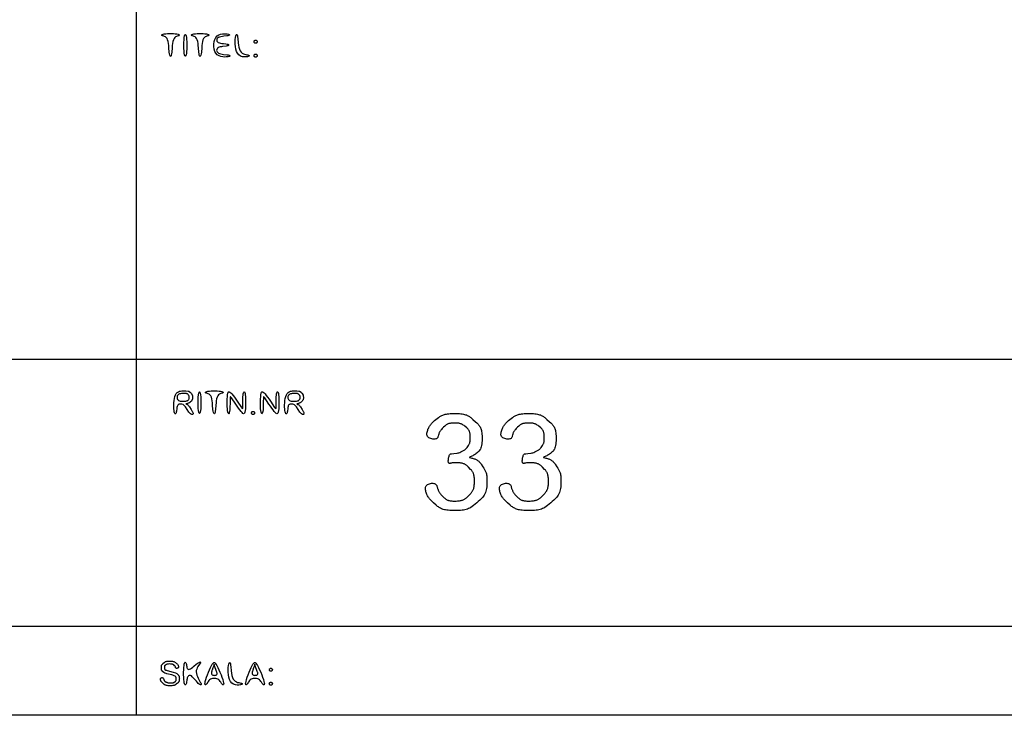
# Model space of a CAD drawing. Extents: x -100 to 721, y -190 to 384.
# Drawn here: x 533 to 627, y -190 to -123 of the extents above; entities that cross this region are included whole.
import ezdxf

# ---------------------------------------------------------------- set-up
doc = ezdxf.new("R2010")
doc.units = 0
doc.header["$LTSCALE"] = 50

msp = doc.modelspace()

# ---------------------------------------------------------------- linework, layer by layer
for points in [[(544.376, -57.184), (544.376, -189.728)], [(455.976, -155.728), (721.176, -155.728)], [(346.776, -181.228), (721.176, -181.228)], [(721.176, -189.728), (-99.986, -189.728)]]:
    msp.add_lwpolyline(points)
for points in [[(548.372, -124.905), (548.3, -124.924), (548.222, -124.95), (548.142, -124.991), (548.063, -125.053), (547.992, -125.142), (547.931, -125.266), (547.885, -125.428), (547.85, -125.619), (547.825, -125.827), (547.806, -126.041), (547.774, -126.44), (547.755, -126.601), (547.731, -126.724), (547.702, -126.806), (547.671, -126.847), (547.638, -126.847), (547.607, -126.806), (547.578, -126.724), (547.554, -126.601), (547.535, -126.44), (547.503, -126.041), (547.484, -125.827), (547.459, -125.619), (547.425, -125.428), (547.379, -125.266), (547.319, -125.142), (547.248, -125.053), (547.171, -124.991), (547.091, -124.95), (547.013, -124.924), (546.942, -124.905), (546.882, -124.887), (546.837, -124.866), (546.81, -124.84), (546.805, -124.812), (546.824, -124.783), (546.87, -124.755), (546.947, -124.729), (547.058, -124.707), (547.203, -124.691), (547.375, -124.68), (547.562, -124.674), (547.754, -124.674), (547.941, -124.68), (548.113, -124.691), (548.258, -124.707), (548.368, -124.729), (548.446, -124.755), (548.492, -124.783), (548.511, -124.812), (548.505, -124.84), (548.478, -124.866), (548.432, -124.887)], [(549.142, -126.714), (549.108, -126.809), (549.07, -126.841), (549.033, -126.809), (548.998, -126.714), (548.97, -126.556), (548.949, -126.339), (548.936, -126.079), (548.932, -125.799), (548.936, -125.518), (548.949, -125.259), (548.97, -125.041), (548.998, -124.883), (549.033, -124.789), (549.07, -124.757), (549.108, -124.789), (549.142, -124.883), (549.171, -125.041), (549.189, -125.225), (549.202, -125.441), (549.208, -125.677), (549.208, -125.92), (549.202, -126.157), (549.189, -126.373), (549.171, -126.556)], [(551.193, -124.905), (551.122, -124.924), (551.044, -124.95), (550.963, -124.991), (550.885, -125.053), (550.813, -125.142), (550.753, -125.266), (550.706, -125.428), (550.672, -125.619), (550.647, -125.827), (550.628, -126.041), (550.596, -126.44), (550.577, -126.601), (550.553, -126.724), (550.524, -126.806), (550.492, -126.847), (550.46, -126.847), (550.429, -126.806), (550.4, -126.724), (550.375, -126.601), (550.356, -126.44), (550.325, -126.041), (550.306, -125.827), (550.281, -125.619), (550.247, -125.428), (550.201, -125.266), (550.141, -125.142), (550.07, -125.053), (549.992, -124.991), (549.912, -124.95), (549.835, -124.924), (549.764, -124.905), (549.704, -124.887), (549.659, -124.866), (549.632, -124.84), (549.626, -124.812), (549.645, -124.783), (549.692, -124.755), (549.769, -124.729), (549.88, -124.707), (550.025, -124.691), (550.196, -124.68), (550.383, -124.674), (550.576, -124.674), (550.763, -124.68), (550.934, -124.691), (551.079, -124.707), (551.19, -124.729), (551.267, -124.755), (551.314, -124.783), (551.332, -124.812), (551.327, -124.84), (551.3, -124.866), (551.254, -124.887)], [(552.978, -126.906), (552.816, -126.91), (552.64, -126.897), (552.458, -126.861), (552.282, -126.796), (552.12, -126.697), (551.983, -126.556), (551.879, -126.373), (551.81, -126.157), (551.775, -125.92), (551.774, -125.677), (551.807, -125.441), (551.874, -125.225), (551.974, -125.041), (552.107, -124.901), (552.264, -124.801), (552.435, -124.737), (552.61, -124.701), (552.781, -124.688), (552.938, -124.692), (553.071, -124.707), (553.172, -124.729), (553.24, -124.755), (553.276, -124.783), (553.281, -124.812), (553.257, -124.84), (553.203, -124.866), (553.121, -124.887), (553.012, -124.904), (552.745, -124.933), (552.601, -124.95), (552.461, -124.973), (552.333, -125.005), (552.225, -125.048), (552.142, -125.104), (552.087, -125.17), (552.059, -125.242), (552.058, -125.317), (552.082, -125.389), (552.133, -125.455), (552.21, -125.511), (552.312, -125.554), (552.431, -125.585), (552.562, -125.608), (552.697, -125.626), (552.947, -125.655), (553.049, -125.671), (553.125, -125.693), (553.177, -125.719), (553.202, -125.747), (553.202, -125.776), (553.177, -125.804), (553.125, -125.83), (553.049, -125.851), (552.961, -125.866), (552.629, -125.907), (552.512, -125.925), (552.4, -125.95), (552.298, -125.982), (552.21, -126.024), (552.142, -126.078), (552.093, -126.141), (552.064, -126.209), (552.056, -126.281), (552.069, -126.352), (552.102, -126.421), (552.157, -126.484), (552.234, -126.537), (552.331, -126.58), (552.445, -126.612), (552.569, -126.636), (552.699, -126.655), (553.068, -126.695), (553.165, -126.71), (553.241, -126.729), (553.295, -126.751), (553.326, -126.775), (553.333, -126.8), (553.317, -126.825), (553.275, -126.85), (553.208, -126.871), (553.115, -126.89)], [(554.854, -126.907), (554.692, -126.908), (554.517, -126.882), (554.341, -126.821), (554.179, -126.716), (554.043, -126.556), (553.955, -126.373), (553.893, -126.157), (553.854, -125.92), (553.834, -125.677), (553.829, -125.441), (553.838, -125.225), (553.856, -125.041), (553.88, -124.902), (553.909, -124.808), (553.94, -124.759), (553.972, -124.754), (554.004, -124.793), (554.032, -124.874), (554.057, -124.996), (554.076, -125.158), (554.112, -125.557), (554.138, -125.771), (554.174, -125.979), (554.224, -126.17), (554.294, -126.331), (554.384, -126.455), (554.491, -126.545), (554.607, -126.607), (554.727, -126.647), (554.844, -126.674), (554.95, -126.693), (555.041, -126.71), (555.109, -126.732), (555.154, -126.758), (555.174, -126.786), (555.169, -126.815), (555.137, -126.843), (555.078, -126.869), (554.991, -126.89)], [(555.853, -125.577), (555.816, -125.59), (555.777, -125.595), (555.738, -125.59), (555.701, -125.577), (555.671, -125.555), (555.649, -125.525), (555.636, -125.488), (555.631, -125.449), (555.636, -125.41), (555.649, -125.374), (555.671, -125.344), (555.701, -125.322), (555.738, -125.308), (555.777, -125.304), (555.816, -125.308), (555.853, -125.322), (555.883, -125.344), (555.903, -125.369), (555.916, -125.399), (555.922, -125.432), (555.922, -125.466), (555.916, -125.499), (555.903, -125.529), (555.883, -125.555)], [(555.853, -126.904), (555.816, -126.918), (555.777, -126.922), (555.738, -126.918), (555.701, -126.904), (555.671, -126.882), (555.649, -126.852), (555.636, -126.816), (555.631, -126.776), (555.636, -126.737), (555.649, -126.701), (555.671, -126.67), (555.701, -126.648), (555.738, -126.635), (555.777, -126.63), (555.816, -126.635), (555.853, -126.648), (555.883, -126.67), (555.903, -126.696), (555.916, -126.726), (555.922, -126.759), (555.922, -126.793), (555.916, -126.826), (555.903, -126.857), (555.883, -126.882)], [(549.805, -160.968), (549.786, -160.994), (549.756, -161.01), (549.719, -161.014), (549.677, -161.009), (549.632, -160.996), (549.588, -160.974), (549.546, -160.945), (549.507, -160.91), (549.471, -160.871), (549.438, -160.829), (549.406, -160.785), (549.085, -160.295), (549.019, -160.216), (548.901, -160.104), (548.851, -160.073), (548.741, -160.039), (548.685, -160.034), (548.578, -160.031), (548.54, -160.033), (548.499, -160.039), (548.457, -160.051), (548.416, -160.071), (548.377, -160.101), (548.341, -160.142), (548.311, -160.197), (548.287, -160.267), (548.268, -160.349), (548.253, -160.438), (548.218, -160.715), (548.205, -160.796), (548.188, -160.866), (548.167, -160.921), (548.143, -160.957), (548.116, -160.973), (548.088, -160.965), (548.06, -160.932), (548.033, -160.871), (548.008, -160.779), (547.987, -160.655), (547.971, -160.496), (547.961, -160.311), (547.96, -160.109), (547.967, -159.897), (547.986, -159.686), (548.018, -159.483), (548.065, -159.298), (548.128, -159.14), (548.208, -159.015), (548.301, -158.921), (548.404, -158.853), (548.512, -158.808), (548.62, -158.781), (548.726, -158.767), (548.824, -158.763), (549.117, -158.766), (549.324, -158.794), (549.391, -158.812), (549.443, -158.834), (549.569, -158.927), (549.617, -158.973), (549.65, -159.018), (549.719, -159.165), (549.737, -159.22), (549.745, -159.261), (549.751, -159.34), (549.751, -159.45), (549.747, -159.506), (549.74, -159.557), (549.73, -159.6), (549.716, -159.638), (549.7, -159.671), (549.679, -159.701), (549.644, -159.744), (549.535, -159.848), (549.49, -159.883), (549.456, -159.905), (549.42, -159.924), (549.38, -159.94), (549.338, -159.954), (549.269, -159.971), (549.131, -159.995), (549.123, -159.999), (549.124, -160.001), (549.23, -160.057), (549.266, -160.08), (549.303, -160.108), (549.339, -160.14), (549.374, -160.177), (549.409, -160.218), (549.463, -160.291), (549.623, -160.538), (549.697, -160.658), (549.732, -160.72), (549.763, -160.78), (549.788, -160.836), (549.805, -160.887), (549.812, -160.93)], [(552.542, -159.003), (552.47, -159.022), (552.392, -159.049), (552.312, -159.09), (552.233, -159.151), (552.162, -159.241), (552.101, -159.365), (552.055, -159.526), (552.02, -159.717), (551.995, -159.925), (551.976, -160.139), (551.944, -160.538), (551.925, -160.7), (551.901, -160.822), (551.872, -160.904), (551.841, -160.945), (551.809, -160.945), (551.777, -160.904), (551.748, -160.822), (551.724, -160.7), (551.705, -160.538), (551.673, -160.139), (551.654, -159.925), (551.63, -159.717), (551.596, -159.526), (551.549, -159.365), (551.489, -159.241), (551.418, -159.151), (551.341, -159.09), (551.261, -159.049), (551.183, -159.022), (551.112, -159.003), (551.052, -158.986), (551.007, -158.964), (550.98, -158.938), (550.975, -158.91), (550.994, -158.881), (551.04, -158.853), (551.117, -158.828), (551.228, -158.806), (551.373, -158.789), (551.545, -158.778), (551.732, -158.773), (551.924, -158.773), (552.111, -158.778), (552.283, -158.789), (552.428, -158.806), (552.538, -158.828), (552.616, -158.853), (552.662, -158.881), (552.681, -158.91), (552.675, -158.938), (552.648, -158.964), (552.602, -158.986)], [(560.388, -160.968), (560.368, -160.994), (560.339, -161.01), (560.301, -161.014), (560.259, -161.009), (560.214, -160.996), (560.17, -160.974), (560.128, -160.945), (560.089, -160.91), (560.053, -160.871), (560.02, -160.829), (559.989, -160.785), (559.668, -160.295), (559.602, -160.216), (559.483, -160.104), (559.434, -160.073), (559.323, -160.039), (559.267, -160.034), (559.161, -160.031), (559.122, -160.033), (559.081, -160.039), (559.04, -160.051), (558.998, -160.071), (558.959, -160.101), (558.924, -160.142), (558.893, -160.197), (558.869, -160.267), (558.851, -160.349), (558.836, -160.438), (558.801, -160.715), (558.787, -160.796), (558.771, -160.866), (558.75, -160.921), (558.725, -160.957), (558.698, -160.973), (558.67, -160.965), (558.642, -160.932), (558.615, -160.871), (558.591, -160.779), (558.57, -160.655), (558.554, -160.496), (558.544, -160.311), (558.542, -160.109), (558.55, -159.897), (558.569, -159.686), (558.601, -159.483), (558.647, -159.298), (558.71, -159.14), (558.79, -159.015), (558.883, -158.921), (558.986, -158.853), (559.094, -158.808), (559.203, -158.781), (559.308, -158.767), (559.406, -158.763), (559.699, -158.766), (559.906, -158.794), (559.974, -158.812), (560.025, -158.834), (560.151, -158.927), (560.199, -158.973), (560.232, -159.018), (560.301, -159.165), (560.32, -159.22), (560.327, -159.261), (560.333, -159.34), (560.333, -159.45), (560.329, -159.506), (560.322, -159.557), (560.312, -159.6), (560.299, -159.638), (560.282, -159.671), (560.262, -159.701), (560.226, -159.744), (560.117, -159.848), (560.072, -159.883), (560.039, -159.905), (560.002, -159.924), (559.963, -159.94), (559.92, -159.954), (559.851, -159.971), (559.713, -159.995), (559.706, -159.999), (559.706, -160.001), (559.812, -160.057), (559.849, -160.08), (559.885, -160.108), (559.921, -160.14), (559.956, -160.177), (559.991, -160.218), (560.045, -160.291), (560.205, -160.538), (560.279, -160.658), (560.314, -160.72), (560.345, -160.78), (560.37, -160.836), (560.387, -160.887), (560.394, -160.93)], [(548.43, -159.682), (548.504, -159.715), (548.586, -159.737), (548.671, -159.751), (548.754, -159.757), (548.833, -159.759), (549.002, -159.757), (549.065, -159.753), (549.107, -159.748), (549.182, -159.73), (549.253, -159.706), (549.281, -159.693), (549.303, -159.678), (549.324, -159.659), (549.357, -159.62), (549.4, -159.558), (549.422, -159.516), (549.431, -159.49), (549.437, -159.461), (549.441, -159.403), (549.44, -159.337), (549.436, -159.295), (549.429, -159.26), (549.417, -159.229), (549.399, -159.198), (549.374, -159.167), (549.328, -159.12), (549.294, -159.09), (549.259, -159.065), (549.241, -159.054), (549.223, -159.045), (549.202, -159.038), (549.177, -159.032), (549.145, -159.026), (549.107, -159.022), (549.002, -159.017), (548.933, -159.015), (548.855, -159.015), (548.772, -159.019), (548.687, -159.027), (548.602, -159.041), (548.522, -159.063), (548.449, -159.094), (548.387, -159.136), (548.338, -159.188), (548.303, -159.249), (548.282, -159.316), (548.273, -159.386), (548.278, -159.456), (548.295, -159.523), (548.325, -159.584), (548.368, -159.636)], [(550.491, -160.812), (550.456, -160.907), (550.419, -160.939), (550.382, -160.907), (550.347, -160.812), (550.318, -160.655), (550.297, -160.437), (550.285, -160.178), (550.28, -159.897), (550.285, -159.617), (550.297, -159.357), (550.318, -159.14), (550.347, -158.982), (550.382, -158.887), (550.419, -158.856), (550.456, -158.887), (550.491, -158.982), (550.52, -159.14), (550.538, -159.323), (550.551, -159.539), (550.557, -159.776), (550.557, -160.019), (550.551, -160.255), (550.538, -160.471), (550.52, -160.655)], [(554.76, -160.794), (554.726, -160.888), (554.683, -160.939), (554.629, -160.948), (554.562, -160.916), (554.48, -160.845), (554.381, -160.736), (554.267, -160.592), (554.14, -160.422), (554.007, -160.237), (553.874, -160.046), (553.463, -159.437), (553.41, -159.365), (553.375, -159.328), (553.353, -159.328), (553.341, -159.365), (553.336, -159.437), (553.334, -159.861), (553.331, -160.046), (553.326, -160.237), (553.317, -160.422), (553.305, -160.592), (553.287, -160.736), (553.264, -160.845), (553.237, -160.916), (553.207, -160.948), (553.177, -160.939), (553.147, -160.888), (553.12, -160.794), (553.097, -160.655), (553.079, -160.471), (553.068, -160.255), (553.062, -160.019), (553.063, -159.776), (553.069, -159.539), (553.082, -159.323), (553.1, -159.14), (553.126, -159), (553.159, -158.906), (553.202, -158.855), (553.256, -158.846), (553.323, -158.878), (553.405, -158.949), (553.503, -159.058), (553.618, -159.202), (553.744, -159.372), (553.877, -159.558), (554.01, -159.748), (554.413, -160.345), (554.462, -160.415), (554.498, -160.457), (554.522, -160.471), (554.537, -160.457), (554.545, -160.415), (554.548, -160.345), (554.552, -159.819), (554.556, -159.653), (554.562, -159.487), (554.57, -159.328), (554.582, -159.183), (554.598, -159.058), (554.618, -158.961), (554.641, -158.892), (554.667, -158.853), (554.693, -158.845), (554.72, -158.869), (554.745, -158.925), (554.769, -159.015), (554.789, -159.14), (554.804, -159.298), (554.816, -159.483), (554.822, -159.686), (554.824, -159.897), (554.821, -160.109), (554.814, -160.311), (554.802, -160.496), (554.785, -160.655)], [(557.935, -160.794), (557.901, -160.888), (557.858, -160.939), (557.804, -160.948), (557.737, -160.916), (557.655, -160.845), (557.556, -160.736), (557.442, -160.592), (557.315, -160.422), (557.182, -160.237), (557.049, -160.046), (556.638, -159.437), (556.585, -159.365), (556.55, -159.328), (556.528, -159.328), (556.516, -159.365), (556.511, -159.437), (556.509, -159.861), (556.506, -160.046), (556.501, -160.237), (556.492, -160.422), (556.48, -160.592), (556.462, -160.736), (556.439, -160.845), (556.412, -160.916), (556.382, -160.948), (556.352, -160.939), (556.322, -160.888), (556.295, -160.794), (556.272, -160.655), (556.254, -160.471), (556.243, -160.255), (556.237, -160.019), (556.237, -159.776), (556.244, -159.539), (556.257, -159.323), (556.275, -159.14), (556.301, -159), (556.334, -158.906), (556.377, -158.855), (556.431, -158.846), (556.498, -158.878), (556.58, -158.949), (556.678, -159.058), (556.793, -159.202), (556.919, -159.372), (557.052, -159.558), (557.184, -159.748), (557.588, -160.345), (557.637, -160.415), (557.673, -160.457), (557.697, -160.471), (557.712, -160.457), (557.72, -160.415), (557.723, -160.345), (557.727, -159.819), (557.731, -159.653), (557.736, -159.487), (557.745, -159.328), (557.757, -159.183), (557.773, -159.058), (557.793, -158.961), (557.816, -158.892), (557.841, -158.853), (557.868, -158.845), (557.895, -158.869), (557.92, -158.925), (557.944, -159.015), (557.964, -159.14), (557.979, -159.298), (557.99, -159.483), (557.997, -159.686), (557.999, -159.897), (557.996, -160.109), (557.989, -160.311), (557.977, -160.496), (557.96, -160.655)], [(559.013, -159.682), (559.087, -159.715), (559.168, -159.737), (559.253, -159.751), (559.337, -159.757), (559.415, -159.759), (559.585, -159.757), (559.647, -159.753), (559.689, -159.748), (559.764, -159.73), (559.836, -159.706), (559.863, -159.693), (559.885, -159.678), (559.906, -159.659), (559.939, -159.62), (559.982, -159.558), (560.005, -159.516), (560.014, -159.49), (560.019, -159.461), (560.023, -159.403), (560.023, -159.337), (560.019, -159.295), (560.012, -159.26), (560, -159.229), (559.981, -159.198), (559.956, -159.167), (559.91, -159.12), (559.876, -159.09), (559.841, -159.065), (559.824, -159.054), (559.805, -159.045), (559.784, -159.038), (559.759, -159.032), (559.728, -159.026), (559.689, -159.022), (559.584, -159.017), (559.515, -159.015), (559.438, -159.015), (559.354, -159.019), (559.269, -159.027), (559.184, -159.041), (559.104, -159.063), (559.031, -159.094), (558.969, -159.136), (558.921, -159.188), (558.885, -159.249), (558.864, -159.316), (558.855, -159.386), (558.86, -159.456), (558.878, -159.523), (558.908, -159.584), (558.95, -159.636)], [(555.607, -161.003), (555.571, -161.016), (555.531, -161.02), (555.492, -161.016), (555.456, -161.003), (555.425, -160.98), (555.403, -160.95), (555.39, -160.914), (555.386, -160.875), (555.39, -160.835), (555.403, -160.799), (555.425, -160.769), (555.456, -160.747), (555.492, -160.733), (555.531, -160.729), (555.571, -160.733), (555.607, -160.747), (555.637, -160.769), (555.657, -160.794), (555.67, -160.825), (555.676, -160.858), (555.676, -160.892), (555.67, -160.925), (555.657, -160.955), (555.637, -160.98)], [(576.411, -165.185), (576.479, -165.201), (576.55, -165.221), (576.623, -165.243), (576.694, -165.269), (576.764, -165.297), (576.83, -165.329), (576.894, -165.365), (576.954, -165.404), (577.012, -165.446), (577.067, -165.491), (577.12, -165.54), (577.169, -165.592), (577.216, -165.647), (577.261, -165.704), (577.304, -165.764), (577.47, -166.011), (577.55, -166.136), (577.588, -166.199), (577.625, -166.262), (577.66, -166.326), (577.692, -166.391), (577.722, -166.457), (577.748, -166.526), (577.772, -166.6), (577.792, -166.683), (577.81, -166.776), (577.825, -166.882), (577.836, -167.003), (577.845, -167.141), (577.85, -167.292), (577.852, -167.451), (577.849, -167.615), (577.842, -167.779), (577.829, -167.938), (577.81, -168.089), (577.785, -168.227), (577.753, -168.354), (577.71, -168.474), (577.657, -168.59), (577.59, -168.705), (577.508, -168.821), (577.41, -168.942), (577.294, -169.07), (577.163, -169.202), (577.023, -169.335), (576.876, -169.465), (576.727, -169.59), (576.579, -169.705), (576.438, -169.808), (576.321, -169.884), (576.209, -169.95), (576.098, -170.005), (575.988, -170.051), (575.873, -170.088), (575.753, -170.118), (575.624, -170.142), (575.483, -170.161), (575.329, -170.176), (575.164, -170.186), (574.992, -170.192), (574.817, -170.195), (574.642, -170.193), (574.472, -170.188), (574.309, -170.179), (574.158, -170.166), (574.022, -170.15), (573.899, -170.13), (573.788, -170.106), (573.687, -170.079), (573.596, -170.048), (573.511, -170.013), (573.432, -169.975), (573.356, -169.933), (573.284, -169.887), (573.213, -169.839), (573.143, -169.787), (573.075, -169.733), (573.009, -169.678), (572.747, -169.446), (572.619, -169.328), (572.556, -169.267), (572.496, -169.206), (572.437, -169.143), (572.381, -169.078), (572.328, -169.012), (572.278, -168.943), (572.232, -168.871), (572.189, -168.797), (572.149, -168.721), (572.113, -168.643), (572.08, -168.562), (572.051, -168.479), (572.025, -168.394), (572.002, -168.306), (571.985, -168.218), (571.976, -168.13), (571.975, -168.044), (571.985, -167.962), (572.009, -167.885), (572.047, -167.815), (572.102, -167.753), (572.175, -167.7), (572.263, -167.657), (572.36, -167.624), (572.464, -167.601), (572.569, -167.59), (572.671, -167.589), (572.766, -167.599), (572.85, -167.621), (572.919, -167.655), (572.975, -167.698), (573.019, -167.75), (573.054, -167.808), (573.082, -167.871), (573.105, -167.936), (573.145, -168.07), (573.165, -168.134), (573.187, -168.196), (573.21, -168.256), (573.235, -168.313), (573.261, -168.368), (573.289, -168.42), (573.318, -168.471), (573.348, -168.518), (573.38, -168.564), (573.413, -168.608), (573.448, -168.649), (573.519, -168.729), (573.703, -168.916), (573.778, -168.987), (573.817, -169.021), (573.856, -169.054), (573.897, -169.085), (573.939, -169.114), (573.983, -169.141), (574.029, -169.165), (574.079, -169.187), (574.133, -169.207), (574.193, -169.225), (574.259, -169.24), (574.333, -169.253), (574.415, -169.264), (574.507, -169.272), (574.606, -169.278), (574.71, -169.281), (574.817, -169.282), (574.924, -169.28), (575.029, -169.275), (575.13, -169.268), (575.224, -169.258), (575.31, -169.245), (575.389, -169.229), (575.46, -169.21), (575.525, -169.189), (575.585, -169.164), (575.642, -169.137), (575.695, -169.107), (575.746, -169.074), (575.795, -169.038), (575.844, -169), (575.891, -168.96), (575.984, -168.874), (576.211, -168.647), (576.298, -168.555), (576.339, -168.507), (576.379, -168.459), (576.417, -168.41), (576.452, -168.36), (576.485, -168.309), (576.515, -168.255), (576.542, -168.197), (576.566, -168.136), (576.587, -168.069), (576.606, -167.996), (576.621, -167.916), (576.634, -167.827), (576.644, -167.73), (576.651, -167.626), (576.656, -167.518), (576.657, -167.407), (576.656, -167.297), (576.653, -167.189), (576.646, -167.087), (576.637, -166.991), (576.625, -166.904), (576.611, -166.826), (576.594, -166.756), (576.575, -166.692), (576.553, -166.634), (576.529, -166.58), (576.502, -166.529), (576.472, -166.481), (576.44, -166.434), (576.406, -166.389), (576.37, -166.344), (576.293, -166.257), (576.088, -166.047), (576.004, -165.967), (575.961, -165.928), (575.917, -165.891), (575.872, -165.856), (575.825, -165.824), (575.777, -165.794), (575.727, -165.766), (575.674, -165.742), (575.619, -165.719), (575.56, -165.7), (575.498, -165.683), (575.432, -165.668), (575.361, -165.657), (575.285, -165.648), (575.206, -165.641), (575.125, -165.636), (575.044, -165.633), (574.888, -165.632), (574.749, -165.636), (574.637, -165.642), (574.546, -165.651), (574.469, -165.662), (574.362, -165.683), (574.326, -165.689), (574.292, -165.691), (574.259, -165.687), (574.23, -165.675), (574.205, -165.654), (574.184, -165.62), (574.17, -165.571), (574.162, -165.507), (574.16, -165.431), (574.165, -165.345), (574.174, -165.256), (574.188, -165.166), (574.207, -165.079), (574.229, -164.999), (574.254, -164.931), (574.282, -164.877), (574.312, -164.836), (574.344, -164.807), (574.377, -164.788), (574.411, -164.775), (574.446, -164.769), (574.48, -164.766), (574.696, -164.755), (574.998, -164.712), (575.087, -164.694), (575.157, -164.675), (575.254, -164.64), (575.357, -164.595), (575.597, -164.471), (575.675, -164.426), (575.725, -164.393), (575.773, -164.358), (575.818, -164.319), (575.862, -164.277), (575.903, -164.233), (575.96, -164.161), (576.085, -163.98), (576.135, -163.9), (576.165, -163.844), (576.191, -163.786), (576.203, -163.754), (576.213, -163.72), (576.222, -163.683), (576.23, -163.641), (576.238, -163.594), (576.244, -163.541), (576.248, -163.481), (576.255, -163.34), (576.256, -163.182), (576.253, -163.101), (576.249, -163.021), (576.243, -162.944), (576.235, -162.872), (576.225, -162.806), (576.212, -162.745), (576.196, -162.69), (576.179, -162.639), (576.159, -162.593), (576.137, -162.549), (576.112, -162.509), (576.085, -162.471), (576.056, -162.434), (576.025, -162.399), (575.992, -162.365), (575.922, -162.3), (575.736, -162.145), (575.66, -162.085), (575.583, -162.029), (575.544, -162.003), (575.504, -161.979), (575.463, -161.957), (575.42, -161.936), (575.375, -161.918), (575.327, -161.901), (575.275, -161.887), (575.217, -161.874), (575.153, -161.863), (575.083, -161.855), (575.005, -161.848), (574.921, -161.843), (574.833, -161.84), (574.743, -161.839), (574.653, -161.841), (574.565, -161.844), (574.48, -161.85), (574.401, -161.858), (574.329, -161.868), (574.264, -161.88), (574.204, -161.895), (574.15, -161.912), (574.1, -161.931), (574.054, -161.952), (574.01, -161.975), (573.969, -162.001), (573.929, -162.029), (573.89, -162.058), (573.815, -162.122), (573.707, -162.226), (573.566, -162.369), (573.499, -162.445), (573.466, -162.484), (573.435, -162.525), (573.406, -162.567), (573.378, -162.611), (573.351, -162.657), (573.326, -162.705), (573.303, -162.755), (573.282, -162.807), (573.262, -162.861), (573.244, -162.916), (573.227, -162.974), (573.196, -163.092), (573.177, -163.15), (573.153, -163.205), (573.122, -163.255), (573.081, -163.299), (573.029, -163.335), (572.962, -163.361), (572.88, -163.375), (572.787, -163.379), (572.686, -163.372), (572.582, -163.354), (572.48, -163.325), (572.384, -163.287), (572.299, -163.239), (572.229, -163.182), (572.178, -163.115), (572.144, -163.041), (572.126, -162.961), (572.121, -162.877), (572.128, -162.789), (572.143, -162.7), (572.166, -162.61), (572.193, -162.523), (572.224, -162.438), (572.257, -162.356), (572.293, -162.277), (572.331, -162.202), (572.373, -162.129), (572.417, -162.06), (572.464, -161.994), (572.513, -161.931), (572.565, -161.871), (572.62, -161.813), (572.676, -161.758), (572.734, -161.706), (572.854, -161.604), (573.101, -161.408), (573.226, -161.313), (573.289, -161.268), (573.354, -161.224), (573.42, -161.183), (573.487, -161.145), (573.555, -161.11), (573.627, -161.078), (573.703, -161.049), (573.785, -161.023), (573.875, -161), (573.974, -160.98), (574.082, -160.963), (574.203, -160.95), (574.336, -160.939), (574.48, -160.932), (574.63, -160.927), (574.784, -160.926), (574.938, -160.928), (575.089, -160.934), (575.234, -160.943), (575.369, -160.955), (575.493, -160.971), (575.605, -160.99), (575.707, -161.013), (575.8, -161.04), (575.887, -161.07), (575.967, -161.104), (576.042, -161.141), (576.114, -161.182), (576.185, -161.227), (576.253, -161.274), (576.32, -161.324), (576.386, -161.377), (576.515, -161.487), (576.768, -161.715), (576.89, -161.831), (576.948, -161.891), (577.004, -161.951), (577.057, -162.012), (577.106, -162.075), (577.152, -162.139), (577.194, -162.207), (577.231, -162.28), (577.265, -162.359), (577.294, -162.447), (577.32, -162.544), (577.342, -162.653), (577.359, -162.775), (577.373, -162.911), (577.382, -163.059), (577.387, -163.214), (577.387, -163.372), (577.382, -163.532), (577.371, -163.688), (577.355, -163.837), (577.332, -163.976), (577.303, -164.102), (577.267, -164.215), (577.225, -164.316), (577.176, -164.407), (577.121, -164.489), (577.06, -164.564), (576.991, -164.633), (576.917, -164.696), (576.836, -164.756), (576.751, -164.811), (576.665, -164.863), (576.579, -164.91), (576.496, -164.952), (576.247, -165.073), (576.214, -165.09), (576.193, -165.104), (576.183, -165.115), (576.185, -165.124), (576.196, -165.132), (576.217, -165.139)], [(583.475, -165.185), (583.543, -165.201), (583.614, -165.221), (583.686, -165.243), (583.758, -165.269), (583.827, -165.297), (583.893, -165.329), (583.957, -165.365), (584.018, -165.404), (584.076, -165.446), (584.131, -165.491), (584.183, -165.54), (584.232, -165.592), (584.279, -165.647), (584.324, -165.704), (584.368, -165.764), (584.533, -166.011), (584.613, -166.136), (584.652, -166.199), (584.689, -166.262), (584.723, -166.326), (584.756, -166.391), (584.785, -166.457), (584.812, -166.526), (584.835, -166.6), (584.856, -166.683), (584.873, -166.776), (584.888, -166.882), (584.9, -167.003), (584.909, -167.141), (584.914, -167.292), (584.915, -167.451), (584.913, -167.615), (584.905, -167.779), (584.892, -167.938), (584.874, -168.089), (584.849, -168.227), (584.816, -168.354), (584.774, -168.474), (584.72, -168.59), (584.653, -168.705), (584.571, -168.821), (584.473, -168.942), (584.357, -169.07), (584.227, -169.202), (584.086, -169.335), (583.939, -169.465), (583.79, -169.59), (583.643, -169.705), (583.501, -169.808), (583.384, -169.884), (583.272, -169.95), (583.162, -170.005), (583.051, -170.051), (582.937, -170.088), (582.816, -170.118), (582.687, -170.142), (582.546, -170.161), (582.392, -170.176), (582.227, -170.186), (582.055, -170.192), (581.88, -170.195), (581.706, -170.193), (581.535, -170.188), (581.373, -170.179), (581.222, -170.166), (581.085, -170.15), (580.962, -170.13), (580.851, -170.106), (580.751, -170.079), (580.659, -170.048), (580.574, -170.013), (580.495, -169.975), (580.42, -169.933), (580.347, -169.887), (580.276, -169.839), (580.207, -169.787), (580.139, -169.733), (580.072, -169.678), (579.81, -169.446), (579.682, -169.328), (579.62, -169.267), (579.559, -169.206), (579.5, -169.143), (579.444, -169.078), (579.391, -169.012), (579.341, -168.943), (579.295, -168.871), (579.252, -168.797), (579.213, -168.721), (579.176, -168.643), (579.144, -168.562), (579.114, -168.479), (579.088, -168.394), (579.066, -168.306), (579.049, -168.218), (579.039, -168.13), (579.038, -168.044), (579.049, -167.962), (579.072, -167.885), (579.11, -167.815), (579.166, -167.753), (579.239, -167.7), (579.326, -167.657), (579.424, -167.624), (579.527, -167.601), (579.632, -167.59), (579.735, -167.589), (579.83, -167.599), (579.914, -167.621), (579.983, -167.655), (580.039, -167.698), (580.083, -167.75), (580.118, -167.808), (580.146, -167.871), (580.169, -167.936), (580.208, -168.07), (580.229, -168.134), (580.25, -168.196), (580.274, -168.256), (580.298, -168.313), (580.325, -168.368), (580.352, -168.42), (580.381, -168.471), (580.412, -168.518), (580.444, -168.564), (580.477, -168.608), (580.511, -168.649), (580.582, -168.729), (580.766, -168.916), (580.842, -168.987), (580.88, -169.021), (580.92, -169.054), (580.961, -169.085), (581.003, -169.114), (581.046, -169.141), (581.092, -169.165), (581.142, -169.187), (581.196, -169.207), (581.256, -169.225), (581.322, -169.24), (581.396, -169.253), (581.479, -169.264), (581.571, -169.272), (581.669, -169.278), (581.773, -169.281), (581.88, -169.282), (581.987, -169.28), (582.092, -169.275), (582.193, -169.268), (582.288, -169.258), (582.374, -169.245), (582.452, -169.229), (582.523, -169.21), (582.589, -169.189), (582.649, -169.164), (582.705, -169.137), (582.758, -169.107), (582.809, -169.074), (582.859, -169.038), (582.907, -169), (582.955, -168.96), (583.048, -168.874), (583.274, -168.647), (583.361, -168.555), (583.403, -168.507), (583.443, -168.459), (583.481, -168.41), (583.516, -168.36), (583.548, -168.309), (583.578, -168.255), (583.605, -168.197), (583.629, -168.136), (583.651, -168.069), (583.669, -167.996), (583.685, -167.916), (583.698, -167.827), (583.708, -167.73), (583.715, -167.626), (583.719, -167.518), (583.721, -167.407), (583.72, -167.297), (583.716, -167.189), (583.71, -167.087), (583.7, -166.991), (583.689, -166.904), (583.675, -166.826), (583.658, -166.756), (583.639, -166.692), (583.617, -166.634), (583.592, -166.58), (583.565, -166.529), (583.536, -166.481), (583.503, -166.434), (583.469, -166.389), (583.433, -166.344), (583.356, -166.257), (583.152, -166.047), (583.068, -165.967), (583.024, -165.928), (582.98, -165.891), (582.935, -165.856), (582.888, -165.824), (582.84, -165.794), (582.79, -165.766), (582.738, -165.742), (582.682, -165.719), (582.624, -165.7), (582.561, -165.683), (582.495, -165.668), (582.424, -165.657), (582.349, -165.648), (582.27, -165.641), (582.189, -165.636), (582.108, -165.633), (581.951, -165.632), (581.812, -165.636), (581.7, -165.642), (581.61, -165.651), (581.533, -165.662), (581.426, -165.683), (581.39, -165.689), (581.355, -165.691), (581.323, -165.687), (581.294, -165.675), (581.268, -165.654), (581.248, -165.62), (581.233, -165.571), (581.225, -165.507), (581.224, -165.431), (581.228, -165.345), (581.237, -165.256), (581.252, -165.166), (581.27, -165.079), (581.292, -164.999), (581.318, -164.931), (581.346, -164.877), (581.376, -164.836), (581.408, -164.807), (581.441, -164.788), (581.475, -164.775), (581.509, -164.769), (581.544, -164.766), (581.76, -164.755), (582.062, -164.712), (582.151, -164.694), (582.22, -164.675), (582.318, -164.64), (582.42, -164.595), (582.66, -164.471), (582.738, -164.426), (582.788, -164.393), (582.836, -164.358), (582.882, -164.319), (582.925, -164.277), (582.966, -164.233), (583.024, -164.161), (583.148, -163.98), (583.198, -163.9), (583.228, -163.844), (583.255, -163.786), (583.266, -163.754), (583.276, -163.72), (583.286, -163.683), (583.294, -163.641), (583.301, -163.594), (583.307, -163.541), (583.312, -163.481), (583.318, -163.34), (583.319, -163.182), (583.317, -163.101), (583.313, -163.021), (583.307, -162.944), (583.299, -162.872), (583.288, -162.806), (583.275, -162.745), (583.26, -162.69), (583.242, -162.639), (583.222, -162.593), (583.2, -162.549), (583.176, -162.509), (583.149, -162.471), (583.119, -162.434), (583.088, -162.399), (583.055, -162.365), (582.985, -162.3), (582.799, -162.145), (582.724, -162.085), (582.646, -162.029), (582.607, -162.003), (582.567, -161.979), (582.526, -161.957), (582.484, -161.936), (582.439, -161.918), (582.391, -161.901), (582.338, -161.887), (582.28, -161.874), (582.217, -161.863), (582.146, -161.855), (582.068, -161.848), (581.984, -161.843), (581.896, -161.84), (581.806, -161.839), (581.716, -161.841), (581.628, -161.844), (581.543, -161.85), (581.464, -161.858), (581.392, -161.868), (581.327, -161.88), (581.268, -161.895), (581.213, -161.912), (581.163, -161.931), (581.117, -161.952), (581.074, -161.975), (581.032, -162.001), (580.992, -162.029), (580.953, -162.058), (580.879, -162.122), (580.771, -162.226), (580.63, -162.369), (580.562, -162.445), (580.53, -162.484), (580.499, -162.525), (580.469, -162.567), (580.441, -162.611), (580.415, -162.657), (580.39, -162.705), (580.367, -162.755), (580.345, -162.807), (580.326, -162.861), (580.307, -162.916), (580.291, -162.974), (580.26, -163.092), (580.241, -163.15), (580.217, -163.205), (580.186, -163.255), (580.145, -163.299), (580.092, -163.335), (580.026, -163.361), (579.944, -163.375), (579.85, -163.379), (579.749, -163.372), (579.645, -163.354), (579.543, -163.325), (579.447, -163.287), (579.362, -163.239), (579.292, -163.182), (579.241, -163.115), (579.208, -163.041), (579.189, -162.961), (579.185, -162.877), (579.191, -162.789), (579.207, -162.7), (579.229, -162.61), (579.257, -162.523), (579.287, -162.438), (579.32, -162.356), (579.356, -162.277), (579.395, -162.202), (579.436, -162.129), (579.48, -162.06), (579.527, -161.994), (579.576, -161.931), (579.628, -161.871), (579.683, -161.813), (579.739, -161.758), (579.798, -161.706), (579.918, -161.604), (580.164, -161.408), (580.289, -161.313), (580.353, -161.268), (580.417, -161.224), (580.483, -161.183), (580.55, -161.145), (580.619, -161.11), (580.69, -161.078), (580.767, -161.049), (580.849, -161.023), (580.938, -161), (581.037, -160.98), (581.146, -160.963), (581.266, -160.95), (581.4, -160.939), (581.543, -160.932), (581.693, -160.927), (581.847, -160.926), (582.001, -160.928), (582.152, -160.934), (582.297, -160.943), (582.432, -160.955), (582.556, -160.971), (582.668, -160.99), (582.77, -161.013), (582.864, -161.04), (582.95, -161.07), (583.03, -161.104), (583.106, -161.141), (583.178, -161.182), (583.248, -161.227), (583.316, -161.274), (583.383, -161.324), (583.449, -161.377), (583.578, -161.487), (583.831, -161.715), (583.953, -161.831), (584.012, -161.891), (584.068, -161.951), (584.12, -162.012), (584.17, -162.075), (584.215, -162.139), (584.257, -162.207), (584.294, -162.28), (584.328, -162.359), (584.358, -162.447), (584.383, -162.544), (584.405, -162.653), (584.423, -162.775), (584.436, -162.911), (584.446, -163.059), (584.451, -163.214), (584.451, -163.372), (584.446, -163.532), (584.435, -163.688), (584.418, -163.837), (584.395, -163.976), (584.366, -164.102), (584.331, -164.215), (584.288, -164.316), (584.24, -164.407), (584.185, -164.489), (584.123, -164.564), (584.055, -164.633), (583.98, -164.696), (583.899, -164.756), (583.814, -164.811), (583.728, -164.863), (583.642, -164.91), (583.56, -164.952), (583.311, -165.073), (583.278, -165.09), (583.257, -165.104), (583.247, -165.115), (583.248, -165.124), (583.259, -165.132), (583.281, -165.139)], [(548.165, -185.225), (548.151, -185.212), (548.14, -185.197), (548.133, -185.18), (548.114, -185.107), (548.101, -185.074), (548.085, -185.044), (548.066, -185.016), (548.044, -184.991), (547.955, -184.916), (547.913, -184.887), (547.883, -184.87), (547.848, -184.856), (547.807, -184.845), (547.756, -184.837), (547.69, -184.832), (547.574, -184.829), (547.464, -184.833), (547.407, -184.838), (547.362, -184.846), (547.326, -184.856), (547.279, -184.875), (547.16, -184.944), (547.128, -184.968), (547.11, -184.986), (547.095, -185.006), (547.082, -185.03), (547.073, -185.06), (547.067, -185.097), (547.064, -185.161), (547.066, -185.224), (547.071, -185.26), (547.078, -185.287), (547.087, -185.309), (547.099, -185.327), (547.12, -185.349), (547.213, -185.411), (547.261, -185.435), (547.342, -185.465), (547.905, -185.603), (548.138, -185.685), (548.195, -185.712), (548.246, -185.744), (548.294, -185.782), (548.402, -185.894), (548.431, -185.93), (548.455, -185.97), (548.469, -186), (548.479, -186.037), (548.487, -186.084), (548.492, -186.143), (548.495, -186.212), (548.494, -186.286), (548.488, -186.359), (548.484, -186.392), (548.479, -186.422), (548.472, -186.45), (548.464, -186.476), (548.455, -186.5), (548.445, -186.521), (548.433, -186.542), (548.406, -186.58), (548.375, -186.615), (548.321, -186.666), (548.205, -186.762), (548.144, -186.807), (548.101, -186.833), (548.053, -186.855), (548.027, -186.865), (547.998, -186.873), (547.966, -186.881), (547.93, -186.887), (547.89, -186.893), (547.793, -186.901), (547.68, -186.905), (547.56, -186.905), (547.444, -186.9), (547.343, -186.891), (547.299, -186.885), (547.259, -186.877), (547.222, -186.867), (547.186, -186.854), (547.152, -186.84), (547.118, -186.822), (547.084, -186.801), (547.049, -186.777), (547.013, -186.751), (546.942, -186.692), (546.875, -186.629), (546.819, -186.568), (546.795, -186.54), (546.775, -186.512), (546.758, -186.486), (546.744, -186.46), (546.732, -186.435), (546.723, -186.41), (546.708, -186.36), (546.703, -186.334), (546.699, -186.307), (546.698, -186.282), (546.699, -186.256), (546.703, -186.232), (546.71, -186.21), (546.721, -186.19), (546.736, -186.173), (546.755, -186.159), (546.778, -186.148), (546.803, -186.14), (546.83, -186.135), (546.856, -186.134), (546.882, -186.136), (546.906, -186.141), (546.927, -186.149), (546.943, -186.16), (546.956, -186.174), (546.966, -186.191), (546.974, -186.209), (547, -186.308), (547.015, -186.344), (547.032, -186.377), (547.053, -186.407), (547.078, -186.434), (547.12, -186.47), (547.247, -186.553), (547.297, -186.58), (547.332, -186.596), (547.37, -186.609), (547.414, -186.619), (547.466, -186.627), (547.528, -186.632), (547.637, -186.636), (547.745, -186.633), (547.805, -186.629), (547.854, -186.622), (547.894, -186.614), (547.927, -186.603), (547.971, -186.583), (548.09, -186.507), (548.126, -186.479), (548.147, -186.46), (548.165, -186.438), (548.179, -186.413), (548.191, -186.383), (548.199, -186.345), (548.204, -186.299), (548.206, -186.249), (548.204, -186.198), (548.199, -186.152), (548.19, -186.115), (548.184, -186.099), (548.176, -186.085), (548.167, -186.071), (548.155, -186.058), (548.126, -186.033), (548.088, -186.007), (548.017, -185.968), (547.942, -185.933), (547.869, -185.904), (547.768, -185.874), (547.311, -185.768), (547.227, -185.744), (547.153, -185.716), (547.11, -185.696), (547.07, -185.675), (547.019, -185.64), (546.904, -185.54), (546.865, -185.501), (546.842, -185.473), (546.823, -185.443), (546.807, -185.408), (546.795, -185.365), (546.786, -185.312), (546.781, -185.248), (546.779, -185.176), (546.782, -185.104), (546.788, -185.038), (546.793, -185.008), (546.799, -184.982), (546.807, -184.957), (546.815, -184.935), (546.824, -184.915), (546.847, -184.877), (546.874, -184.844), (546.921, -184.796), (547.044, -184.692), (547.101, -184.651), (547.142, -184.627), (547.186, -184.607), (547.21, -184.598), (547.237, -184.59), (547.3, -184.577), (547.378, -184.568), (547.472, -184.563), (547.576, -184.561), (547.681, -184.563), (547.776, -184.568), (547.855, -184.577), (547.92, -184.59), (547.973, -184.607), (548.02, -184.627), (548.063, -184.651), (548.124, -184.692), (548.239, -184.78), (548.292, -184.828), (548.323, -184.862), (548.35, -184.9), (548.373, -184.94), (548.391, -184.984), (548.405, -185.03), (548.41, -185.055), (548.413, -185.08), (548.415, -185.104), (548.414, -185.128), (548.41, -185.151), (548.403, -185.172), (548.392, -185.191), (548.376, -185.208), (548.357, -185.221), (548.334, -185.232), (548.308, -185.24), (548.281, -185.244), (548.254, -185.246), (548.228, -185.246), (548.204, -185.242), (548.184, -185.236)], [(550.57, -186.727), (550.574, -186.783), (550.554, -186.813), (550.515, -186.816), (550.459, -186.795), (550.389, -186.748), (550.308, -186.678), (550.218, -186.586), (550.123, -186.477), (549.924, -186.245), (549.825, -186.136), (549.73, -186.043), (549.642, -185.972), (549.562, -185.931), (549.491, -185.917), (549.428, -185.928), (549.373, -185.96), (549.327, -186.011), (549.288, -186.076), (549.258, -186.153), (549.234, -186.239), (549.217, -186.33), (549.178, -186.598), (549.164, -186.675), (549.145, -186.738), (549.121, -186.786), (549.092, -186.813), (549.061, -186.815), (549.029, -186.789), (548.997, -186.729), (548.969, -186.631), (548.944, -186.491), (548.926, -186.307), (548.914, -186.091), (548.908, -185.855), (548.908, -185.612), (548.914, -185.375), (548.926, -185.159), (548.944, -184.976), (548.969, -184.836), (548.997, -184.739), (549.029, -184.682), (549.061, -184.662), (549.092, -184.674), (549.121, -184.716), (549.145, -184.785), (549.164, -184.875), (549.181, -184.979), (549.201, -185.085), (549.226, -185.186), (549.263, -185.269), (549.314, -185.327), (549.384, -185.348), (549.462, -185.332), (549.555, -185.287), (549.659, -185.22), (549.769, -185.137), (549.882, -185.046), (550.104, -184.863), (550.205, -184.785), (550.295, -184.723), (550.373, -184.678), (550.436, -184.651), (550.485, -184.639), (550.518, -184.644), (550.533, -184.664), (550.529, -184.7), (550.505, -184.75), (550.461, -184.815), (550.336, -184.983), (550.268, -185.085), (550.204, -185.198), (550.151, -185.32), (550.115, -185.451), (550.104, -185.589), (550.12, -185.734), (550.161, -185.882), (550.219, -186.03), (550.288, -186.174), (550.361, -186.311), (550.494, -186.55), (550.541, -186.644)], [(552.719, -186.631), (552.727, -186.729), (552.716, -186.79), (552.692, -186.818), (552.657, -186.819), (552.616, -186.796), (552.573, -186.754), (552.53, -186.699), (552.44, -186.561), (552.388, -186.487), (552.329, -186.415), (552.26, -186.349), (552.18, -186.293), (552.087, -186.251), (551.984, -186.223), (551.875, -186.209), (551.764, -186.209), (551.656, -186.223), (551.554, -186.251), (551.461, -186.293), (551.382, -186.349), (551.316, -186.415), (551.258, -186.487), (551.209, -186.561), (551.123, -186.699), (551.083, -186.754), (551.042, -186.796), (551.004, -186.819), (550.972, -186.818), (550.949, -186.79), (550.939, -186.729), (550.947, -186.631), (550.975, -186.491), (551.026, -186.307), (551.096, -186.091), (551.18, -185.855), (551.274, -185.612), (551.371, -185.375), (551.468, -185.159), (551.558, -184.976), (551.638, -184.836), (551.711, -184.744), (551.779, -184.697), (551.846, -184.697), (551.915, -184.744), (551.99, -184.836), (552.074, -184.976), (552.168, -185.159), (552.27, -185.375), (552.373, -185.612), (552.472, -185.855), (552.561, -186.091), (552.635, -186.307), (552.689, -186.491)], [(552.075, -185.818), (552.092, -185.77), (552.094, -185.716), (552.086, -185.658), (552.071, -185.599), (552.051, -185.54), (551.854, -184.998), (551.808, -184.841), (551.806, -184.839), (551.804, -184.84), (551.75, -185.067), (551.705, -185.205), (551.63, -185.405), (551.609, -185.466), (551.59, -185.53), (551.575, -185.596), (551.566, -185.661), (551.566, -185.723), (551.577, -185.779), (551.601, -185.826), (551.641, -185.863), (551.693, -185.89), (551.753, -185.907), (551.818, -185.915), (551.883, -185.913), (551.945, -185.903), (551.999, -185.884), (552.043, -185.857)], [(554.185, -186.842), (554.022, -186.842), (553.847, -186.817), (553.671, -186.756), (553.509, -186.65), (553.373, -186.491), (553.285, -186.307), (553.223, -186.091), (553.184, -185.855), (553.164, -185.612), (553.16, -185.375), (553.168, -185.159), (553.186, -184.976), (553.21, -184.836), (553.239, -184.743), (553.27, -184.694), (553.302, -184.689), (553.334, -184.727), (553.362, -184.808), (553.387, -184.931), (553.406, -185.092), (553.442, -185.491), (553.468, -185.705), (553.504, -185.914), (553.554, -186.105), (553.624, -186.266), (553.714, -186.39), (553.821, -186.479), (553.937, -186.541), (554.057, -186.582), (554.174, -186.609), (554.281, -186.627), (554.371, -186.645), (554.439, -186.667), (554.484, -186.692), (554.504, -186.72), (554.499, -186.749), (554.467, -186.777), (554.408, -186.803), (554.321, -186.825)], [(556.603, -186.631), (556.61, -186.729), (556.6, -186.79), (556.576, -186.818), (556.541, -186.819), (556.5, -186.796), (556.457, -186.754), (556.414, -186.699), (556.323, -186.561), (556.272, -186.487), (556.213, -186.415), (556.144, -186.349), (556.064, -186.293), (555.971, -186.251), (555.868, -186.223), (555.759, -186.209), (555.648, -186.209), (555.54, -186.223), (555.437, -186.251), (555.345, -186.293), (555.266, -186.349), (555.199, -186.415), (555.142, -186.487), (555.093, -186.561), (555.007, -186.699), (554.967, -186.754), (554.926, -186.796), (554.888, -186.819), (554.855, -186.818), (554.833, -186.79), (554.823, -186.729), (554.831, -186.631), (554.859, -186.491), (554.91, -186.307), (554.98, -186.091), (555.064, -185.855), (555.158, -185.612), (555.255, -185.375), (555.351, -185.159), (555.442, -184.976), (555.522, -184.836), (555.595, -184.744), (555.663, -184.697), (555.73, -184.697), (555.799, -184.744), (555.874, -184.836), (555.958, -184.976), (556.052, -185.159), (556.154, -185.375), (556.257, -185.612), (556.355, -185.855), (556.445, -186.091), (556.519, -186.307), (556.573, -186.491)], [(555.959, -185.818), (555.975, -185.77), (555.978, -185.716), (555.97, -185.658), (555.955, -185.599), (555.935, -185.54), (555.737, -184.998), (555.692, -184.841), (555.69, -184.839), (555.688, -184.84), (555.633, -185.067), (555.588, -185.205), (555.514, -185.405), (555.493, -185.466), (555.474, -185.53), (555.458, -185.596), (555.45, -185.661), (555.449, -185.723), (555.46, -185.779), (555.485, -185.826), (555.525, -185.863), (555.577, -185.89), (555.637, -185.907), (555.702, -185.915), (555.767, -185.913), (555.828, -185.903), (555.883, -185.884), (555.927, -185.857)], [(557.301, -185.512), (557.265, -185.525), (557.225, -185.529), (557.186, -185.525), (557.15, -185.512), (557.119, -185.49), (557.097, -185.459), (557.084, -185.423), (557.08, -185.384), (557.084, -185.345), (557.097, -185.308), (557.119, -185.278), (557.15, -185.256), (557.186, -185.243), (557.225, -185.238), (557.265, -185.243), (557.301, -185.256), (557.331, -185.278), (557.351, -185.304), (557.364, -185.334), (557.37, -185.367), (557.37, -185.401), (557.364, -185.434), (557.351, -185.464), (557.331, -185.49)], [(557.301, -186.839), (557.265, -186.852), (557.225, -186.856), (557.186, -186.852), (557.15, -186.839), (557.119, -186.817), (557.097, -186.786), (557.084, -186.75), (557.08, -186.711), (557.084, -186.671), (557.097, -186.635), (557.119, -186.605), (557.15, -186.583), (557.186, -186.569), (557.225, -186.565), (557.265, -186.569), (557.301, -186.583), (557.331, -186.605), (557.351, -186.63), (557.364, -186.661), (557.37, -186.694), (557.37, -186.728), (557.364, -186.761), (557.351, -186.791), (557.331, -186.817)]]:
    msp.add_lwpolyline(points, close=True)

doc.saveas('drawing.dxf')
